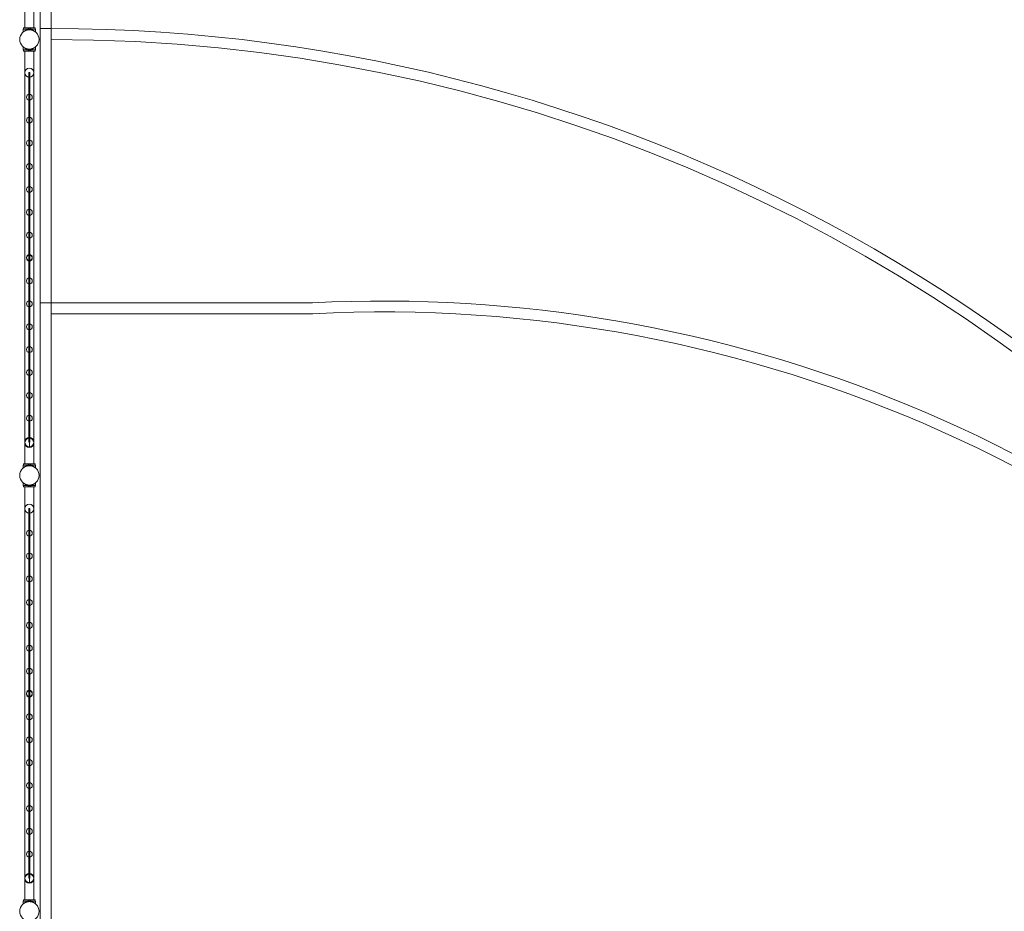
# Model space of a CAD drawing. Units: millimetres. Extents: x -28805 to 4283, y -12055 to 10611.
# Drawn here: x -27305 to -22790, y 2777 to 6868 of the extents above; entities that cross this region are included whole.
import ezdxf

# ---------------------------------------------------------------- set-up
doc = ezdxf.new("R2010")
doc.units = ezdxf.units.MM
doc.header["$LTSCALE"] = 1000
doc.layers.add('1 EQUIPMENT', color=7, linetype='Continuous', lineweight=18)

# ---------------------------------------------------------------- blocks, each defined once
blk = doc.blocks.new('8019761')
at = {"color": 0, "linetype": 'Continuous', "lineweight": 0}
for p, q in [((-27161.1, 807.2), (-27161.1, 9073.4)), ((-27211.1, 781.3), (-27211.1, 8979.1)), ((-27281.3, 8724.5), (-27281.3, 6830.5)), ((-27239.3, 8724.5), (-27239.3, 6830.5)), ((-27288.3, 6824.5), (-27232.3, 6824.5)), ((-27288.3, 6812.3), (-27288.3, 6824.5)), ((-27288.3, 6824.3), (-27232.3, 6824.3)), ((-27233.3, 6830.5), (-27287.3, 6830.5)), ((-27287.3, 6830.5), (-27287.3, 6824.5)), ((-27233.3, 6830.3), (-27287.3, 6830.3)), ((-27287.3, 6824.5), (-27287.3, 6824.3)), ((-27281.3, 6830.5), (-27281.3, 6830.3)), ((-27270, 6824.5), (-27270, 6822.5)), ((-27270, 6822.5), (-27270, 6824.5)), ((-27270, 6822.5), (-27270, 6822.3)), ((-27270, 6822.5), (-27270, 6822.5)), ((-27267.7, 6822.5), (-27270, 6822.5)), ((-27270, 6821.1), (-27270, 6822.5)), ((-27270, 6822.3), (-27270, 6822.3)), ((-27267.7, 6822.3), (-27270, 6822.3)), ((-27270, 6820.9), (-27270, 6821.1)), ((-27267.8, 6824.5), (-27267.8, 6821.6)), ((-27267.8, 6821.5), (-27267.8, 6822.5)), ((-27267.8, 6821.6), (-27267.8, 6821.3)), ((-27267.8, 6821.3), (-27267.8, 6821.5)), ((-27267.7, 6824.5), (-27267.7, 6822.5)), ((-27267.7, 6822.5), (-27267.7, 6822.3)), ((-27266.3, 6830.5), (-27266.3, 6824.5)), ((-27266.3, 6824.5), (-27266.3, 6824.3)), ((-27266.1, 6824.5), (-27266.1, 6821.8)), ((-27266.1, 6821.8), (-27266.1, 6821.6)), ((-27263.3, 6830.5), (-27263.3, 6824.5)), ((-27263.3, 6824.5), (-27263.3, 6824.3)), ((-27257.3, 6830.5), (-27257.3, 6824.5)), ((-27257.3, 6824.5), (-27257.3, 6824.3)), ((-27254.4, 6824.5), (-27254.4, 6821.8)), ((-27254.4, 6821.8), (-27254.4, 6821.6)), ((-27254.3, 6830.5), (-27254.3, 6824.5)), ((-27254.3, 6824.5), (-27254.3, 6824.3)), ((-27252.8, 6824.5), (-27252.8, 6822.5)), ((-27252.8, 6824.5), (-27252.8, 6821.6)), ((-27252.8, 6822.5), (-27252.8, 6822.3)), ((-27250.6, 6822.5), (-27252.8, 6822.5)), ((-27252.8, 6821.5), (-27252.8, 6822.5)), ((-27250.6, 6822.3), (-27252.8, 6822.3)), ((-27252.8, 6821.6), (-27252.8, 6821.3)), ((-27252.8, 6821.3), (-27252.8, 6821.5)), ((-27250.6, 6824.5), (-27250.6, 6822.5)), ((-27250.6, 6822.5), (-27250.6, 6822.3)), ((-27250.5, 6822.5), (-27250.6, 6822.5)), ((-27250.5, 6822.3), (-27250.6, 6822.3)), ((-27250.5, 6822.5), (-27250.5, 6824.5)), ((-27250.5, 6821.1), (-27250.5, 6822.5)), ((-27250.5, 6820.9), (-27250.5, 6821.1)), ((-27239.3, 6830.5), (-27239.3, 6830.3)), ((-27233.3, 6830.5), (-27233.3, 6824.5)), ((-27233.3, 6824.5), (-27233.3, 6824.3)), ((-27232.3, 6812.3), (-27232.3, 6824.5)), ((-27210.3, -8272.4), (-27210.3, 6827.2)), ((-27288.3, 6812), (-27288.3, 6812.3)), ((-27232.3, 6812), (-27232.3, 6812.3)), ((-27160.3, 807.2), (-27160.3, 6777.4)), ((-27288.3, 6730.5), (-27288.3, 6742.7)), ((-27288.3, 6730.5), (-27232.3, 6730.5)), ((-27288.3, 6730.3), (-27288.3, 6730.5)), ((-27288.3, 6730.3), (-27287.3, 6730.3)), ((-27287.3, 6730.5), (-27287.3, 6724.5)), ((-27287.3, 6730.3), (-27233.3, 6730.3)), ((-27270, 6732.5), (-27270, 6733.9)), ((-27270, 6730.5), (-27270, 6732.5)), ((-27267.7, 6732.5), (-27270, 6732.5)), ((-27270, 6732.5), (-27270, 6732.5)), ((-27270, 6730.5), (-27270, 6732.5)), ((-27267.7, 6732.3), (-27270, 6732.3)), ((-27270, 6732.3), (-27270, 6732.3)), ((-27270, 6730.3), (-27270, 6730.5)), ((-27270, 6730.3), (-27270, 6730.5)), ((-27267.8, 6730.5), (-27267.8, 6733.4)), ((-27267.8, 6732.5), (-27267.8, 6733.4)), ((-27267.8, 6732.3), (-27267.8, 6732.5)), ((-27267.8, 6730.3), (-27267.8, 6730.5)), ((-27267.7, 6730.5), (-27267.7, 6732.5)), ((-27267.7, 6730.3), (-27267.7, 6730.5)), ((-27266.3, 6730.5), (-27266.3, 6724.5)), ((-27266.1, 6730.5), (-27266.1, 6733.2)), ((-27266.1, 6730.3), (-27266.1, 6730.5)), ((-27263.3, 6730.5), (-27263.3, 6724.5)), ((-27257.3, 6730.5), (-27257.3, 6724.5)), ((-27254.4, 6730.5), (-27254.4, 6733.2)), ((-27254.4, 6730.3), (-27254.4, 6730.5)), ((-27254.3, 6730.5), (-27254.3, 6724.5)), ((-27252.8, 6730.5), (-27252.8, 6733.4)), ((-27252.8, 6732.5), (-27252.8, 6733.4)), ((-27252.8, 6730.5), (-27252.8, 6732.5)), ((-27250.6, 6732.5), (-27252.8, 6732.5)), ((-27252.8, 6732.3), (-27252.8, 6732.5)), ((-27250.6, 6732.3), (-27252.8, 6732.3)), ((-27252.8, 6730.3), (-27252.8, 6730.5)), ((-27252.8, 6730.3), (-27252.8, 6730.5)), ((-27250.6, 6730.5), (-27250.6, 6732.5)), ((-27250.5, 6732.5), (-27250.6, 6732.5)), ((-27250.5, 6732.3), (-27250.6, 6732.3)), ((-27250.6, 6730.3), (-27250.6, 6730.5)), ((-27250.5, 6732.5), (-27250.5, 6733.9)), ((-27250.5, 6730.5), (-27250.5, 6732.5)), ((-27250.5, 6730.3), (-27250.5, 6730.5)), ((-27233.3, 6730.5), (-27233.3, 6724.5)), ((-27233.3, 6730.3), (-27232.3, 6730.3)), ((-27232.3, 6730.5), (-27232.3, 6742.7)), ((-27232.3, 6730.3), (-27232.3, 6730.5)), ((-27233.3, 6724.5), (-27287.3, 6724.5)), ((-27287.3, 6724.5), (-27287.3, 6724.3)), ((-27281.3, 6724.3), (-27287.3, 6724.3)), ((-27281.3, 6724.5), (-27281.3, 4830.5)), ((-27239.3, 6724.3), (-27281.3, 6724.3)), ((-27266.3, 6724.5), (-27266.3, 6724.3)), ((-27263.3, 6724.5), (-27263.3, 6724.3)), ((-27257.3, 6724.5), (-27257.3, 6724.3)), ((-27254.3, 6724.5), (-27254.3, 6724.3)), ((-27239.3, 6724.5), (-27239.3, 4830.5)), ((-27233.3, 6724.3), (-27239.3, 6724.3)), ((-27233.3, 6724.5), (-27233.3, 6724.3)), ((-27262.8, 6625.3), (-27257.8, 6625.3)), ((-27262.8, 6625.3), (-27262.8, 5777.8)), ((-27257.8, 6625.3), (-27257.8, 5777.8)), ((-27260.3, 5790.9), (-27260.3, 5764)), ((-27260.3, 5764), (-27260.3, 5790.9)), ((-27262.8, 5777.1), (-27262.8, 4929.6)), ((-27257.8, 5777.1), (-27257.8, 4929.6)), ((-27210.3, 5569), (-27160.3, 5569)), ((-27160.3, 5569), (-25961.6, 5569)), ((-25960.3, 5519), (-27160.3, 5519)), ((-27262.8, 4929.6), (-27257.8, 4929.6)), ((-27260.3, 4951), (-27260.3, 4909)), ((-27260.3, 4909), (-27260.3, 4951)), ((-27288.3, 4824.5), (-27232.3, 4824.5)), ((-27288.3, 4812.3), (-27288.3, 4824.5)), ((-27288.3, 4824.3), (-27232.3, 4824.3)), ((-27288.3, 4812), (-27288.3, 4812.3)), ((-27233.3, 4830.5), (-27287.3, 4830.5)), ((-27287.3, 4830.5), (-27287.3, 4824.5)), ((-27233.3, 4830.3), (-27287.3, 4830.3)), ((-27287.3, 4824.5), (-27287.3, 4824.3)), ((-27281.3, 4830.5), (-27281.3, 4830.3)), ((-27270, 4824.5), (-27270, 4822.5)), ((-27270, 4822.5), (-27270, 4824.5)), ((-27270, 4822.5), (-27270, 4822.3)), ((-27270, 4822.5), (-27270, 4822.5)), ((-27267.7, 4822.5), (-27270, 4822.5)), ((-27270, 4821.1), (-27270, 4822.5)), ((-27270, 4822.3), (-27270, 4822.3)), ((-27267.7, 4822.3), (-27270, 4822.3)), ((-27270, 4820.9), (-27270, 4821.1)), ((-27267.8, 4824.5), (-27267.8, 4821.6)), ((-27267.8, 4821.5), (-27267.8, 4822.5)), ((-27267.8, 4821.6), (-27267.8, 4821.3)), ((-27267.8, 4821.3), (-27267.8, 4821.5)), ((-27267.7, 4824.5), (-27267.7, 4822.5)), ((-27267.7, 4822.5), (-27267.7, 4822.3)), ((-27266.3, 4830.5), (-27266.3, 4824.5)), ((-27266.3, 4824.5), (-27266.3, 4824.3)), ((-27266.1, 4824.5), (-27266.1, 4821.8)), ((-27266.1, 4821.8), (-27266.1, 4821.6)), ((-27263.3, 4830.5), (-27263.3, 4824.5)), ((-27263.3, 4824.5), (-27263.3, 4824.3)), ((-27257.3, 4830.5), (-27257.3, 4824.5)), ((-27257.3, 4824.5), (-27257.3, 4824.3)), ((-27254.4, 4824.5), (-27254.4, 4821.8)), ((-27254.4, 4821.8), (-27254.4, 4821.6)), ((-27254.3, 4830.5), (-27254.3, 4824.5)), ((-27254.3, 4824.5), (-27254.3, 4824.3)), ((-27252.8, 4824.5), (-27252.8, 4822.5)), ((-27252.8, 4824.5), (-27252.8, 4821.6)), ((-27252.8, 4822.5), (-27252.8, 4822.3)), ((-27250.6, 4822.5), (-27252.8, 4822.5)), ((-27252.8, 4821.5), (-27252.8, 4822.5)), ((-27250.6, 4822.3), (-27252.8, 4822.3)), ((-27252.8, 4821.6), (-27252.8, 4821.3)), ((-27252.8, 4821.3), (-27252.8, 4821.5)), ((-27250.6, 4824.5), (-27250.6, 4822.5)), ((-27250.6, 4822.5), (-27250.6, 4822.3)), ((-27250.5, 4822.5), (-27250.6, 4822.5)), ((-27250.5, 4822.3), (-27250.6, 4822.3)), ((-27250.5, 4822.5), (-27250.5, 4824.5)), ((-27250.5, 4821.1), (-27250.5, 4822.5)), ((-27250.5, 4820.9), (-27250.5, 4821.1)), ((-27239.3, 4830.5), (-27239.3, 4830.3)), ((-27233.3, 4830.5), (-27233.3, 4824.5)), ((-27233.3, 4824.5), (-27233.3, 4824.3)), ((-27232.3, 4812.3), (-27232.3, 4824.5)), ((-27232.3, 4812), (-27232.3, 4812.3)), ((-27288.3, 4730.5), (-27288.3, 4742.7)), ((-27232.3, 4730.5), (-27232.3, 4742.7)), ((-27288.3, 4730.5), (-27232.3, 4730.5)), ((-27288.3, 4730.3), (-27288.3, 4730.5)), ((-27288.3, 4730.3), (-27287.3, 4730.3)), ((-27287.3, 4730.5), (-27287.3, 4724.5)), ((-27287.3, 4730.3), (-27233.3, 4730.3)), ((-27233.3, 4724.5), (-27287.3, 4724.5)), ((-27287.3, 4724.5), (-27287.3, 4724.3)), ((-27281.3, 4724.3), (-27287.3, 4724.3)), ((-27281.3, 4724.5), (-27281.3, 2830.5)), ((-27239.3, 4724.3), (-27281.3, 4724.3)), ((-27270, 4732.5), (-27270, 4733.9)), ((-27270, 4730.5), (-27270, 4732.5)), ((-27267.7, 4732.5), (-27270, 4732.5)), ((-27270, 4732.5), (-27270, 4732.5)), ((-27270, 4730.5), (-27270, 4732.5)), ((-27267.7, 4732.3), (-27270, 4732.3)), ((-27270, 4732.3), (-27270, 4732.3)), ((-27270, 4730.3), (-27270, 4730.5)), ((-27270, 4730.3), (-27270, 4730.5)), ((-27267.8, 4730.5), (-27267.8, 4733.4)), ((-27267.8, 4732.5), (-27267.8, 4733.4)), ((-27267.8, 4732.3), (-27267.8, 4732.5)), ((-27267.8, 4730.3), (-27267.8, 4730.5)), ((-27267.7, 4730.5), (-27267.7, 4732.5)), ((-27267.7, 4730.3), (-27267.7, 4730.5)), ((-27266.3, 4730.5), (-27266.3, 4724.5)), ((-27266.3, 4724.5), (-27266.3, 4724.3)), ((-27266.1, 4730.5), (-27266.1, 4733.2)), ((-27266.1, 4730.3), (-27266.1, 4730.5)), ((-27263.3, 4730.5), (-27263.3, 4724.5)), ((-27263.3, 4724.5), (-27263.3, 4724.3)), ((-27257.3, 4730.5), (-27257.3, 4724.5)), ((-27257.3, 4724.5), (-27257.3, 4724.3)), ((-27254.4, 4730.5), (-27254.4, 4733.2)), ((-27254.4, 4730.3), (-27254.4, 4730.5)), ((-27254.3, 4730.5), (-27254.3, 4724.5)), ((-27254.3, 4724.5), (-27254.3, 4724.3)), ((-27252.8, 4730.5), (-27252.8, 4733.4)), ((-27252.8, 4732.5), (-27252.8, 4733.4)), ((-27252.8, 4730.5), (-27252.8, 4732.5)), ((-27250.6, 4732.5), (-27252.8, 4732.5)), ((-27252.8, 4732.3), (-27252.8, 4732.5)), ((-27250.6, 4732.3), (-27252.8, 4732.3)), ((-27252.8, 4730.3), (-27252.8, 4730.5)), ((-27252.8, 4730.3), (-27252.8, 4730.5)), ((-27250.6, 4730.5), (-27250.6, 4732.5)), ((-27250.5, 4732.5), (-27250.6, 4732.5)), ((-27250.5, 4732.3), (-27250.6, 4732.3)), ((-27250.6, 4730.3), (-27250.6, 4730.5)), ((-27250.5, 4732.5), (-27250.5, 4733.9)), ((-27250.5, 4730.5), (-27250.5, 4732.5)), ((-27250.5, 4730.3), (-27250.5, 4730.5)), ((-27239.3, 4724.5), (-27239.3, 2830.5)), ((-27233.3, 4724.3), (-27239.3, 4724.3)), ((-27233.3, 4730.5), (-27233.3, 4724.5)), ((-27233.3, 4730.3), (-27232.3, 4730.3)), ((-27233.3, 4724.5), (-27233.3, 4724.3)), ((-27232.3, 4730.3), (-27232.3, 4730.5)), ((-27262.8, 4625.3), (-27257.8, 4625.3)), ((-27262.8, 4625.3), (-27262.8, 3777.8)), ((-27257.8, 4625.3), (-27257.8, 3777.8)), ((-27262.8, 3777.1), (-27262.8, 2929.6)), ((-27260.3, 3790.9), (-27260.3, 3764)), ((-27260.3, 3764), (-27260.3, 3790.9)), ((-27257.8, 3777.1), (-27257.8, 2929.6)), ((-27260.3, 2951), (-27260.3, 2909)), ((-27260.3, 2909), (-27260.3, 2951)), ((-27262.8, 2929.6), (-27257.8, 2929.6)), ((-27288.3, 2824.5), (-27232.3, 2824.5)), ((-27288.3, 2812.3), (-27288.3, 2824.5)), ((-27288.3, 2824.3), (-27232.3, 2824.3)), ((-27288.3, 2812), (-27288.3, 2812.3)), ((-27233.3, 2830.5), (-27287.3, 2830.5)), ((-27287.3, 2830.5), (-27287.3, 2824.5)), ((-27233.3, 2830.3), (-27287.3, 2830.3)), ((-27287.3, 2824.5), (-27287.3, 2824.3)), ((-27281.3, 2830.5), (-27281.3, 2830.3)), ((-27270, 2824.5), (-27270, 2822.5)), ((-27270, 2822.5), (-27270, 2824.5)), ((-27270, 2822.5), (-27270, 2822.3)), ((-27270, 2822.5), (-27270, 2822.5)), ((-27267.7, 2822.5), (-27270, 2822.5)), ((-27270, 2821.1), (-27270, 2822.5)), ((-27270, 2822.3), (-27270, 2822.3)), ((-27267.7, 2822.3), (-27270, 2822.3)), ((-27270, 2820.9), (-27270, 2821.1)), ((-27267.8, 2824.5), (-27267.8, 2821.6)), ((-27267.8, 2821.5), (-27267.8, 2822.5)), ((-27267.8, 2821.6), (-27267.8, 2821.3)), ((-27267.8, 2821.3), (-27267.8, 2821.5)), ((-27267.7, 2824.5), (-27267.7, 2822.5)), ((-27267.7, 2822.5), (-27267.7, 2822.3)), ((-27266.3, 2830.5), (-27266.3, 2824.5)), ((-27266.3, 2824.5), (-27266.3, 2824.3)), ((-27266.1, 2824.5), (-27266.1, 2821.8)), ((-27266.1, 2821.8), (-27266.1, 2821.6)), ((-27263.3, 2830.5), (-27263.3, 2824.5)), ((-27263.3, 2824.5), (-27263.3, 2824.3)), ((-27257.3, 2830.5), (-27257.3, 2824.5)), ((-27257.3, 2824.5), (-27257.3, 2824.3)), ((-27254.4, 2824.5), (-27254.4, 2821.8)), ((-27254.4, 2821.8), (-27254.4, 2821.6)), ((-27254.3, 2830.5), (-27254.3, 2824.5)), ((-27254.3, 2824.5), (-27254.3, 2824.3)), ((-27252.8, 2824.5), (-27252.8, 2822.5)), ((-27252.8, 2824.5), (-27252.8, 2821.6)), ((-27252.8, 2822.5), (-27252.8, 2822.3)), ((-27250.6, 2822.5), (-27252.8, 2822.5)), ((-27252.8, 2821.5), (-27252.8, 2822.5)), ((-27250.6, 2822.3), (-27252.8, 2822.3)), ((-27252.8, 2821.6), (-27252.8, 2821.3)), ((-27252.8, 2821.3), (-27252.8, 2821.5)), ((-27250.6, 2824.5), (-27250.6, 2822.5)), ((-27250.6, 2822.5), (-27250.6, 2822.3)), ((-27250.5, 2822.5), (-27250.6, 2822.5)), ((-27250.5, 2822.3), (-27250.6, 2822.3)), ((-27250.5, 2822.5), (-27250.5, 2824.5)), ((-27250.5, 2821.1), (-27250.5, 2822.5)), ((-27250.5, 2820.9), (-27250.5, 2821.1)), ((-27239.3, 2830.5), (-27239.3, 2830.3)), ((-27233.3, 2830.5), (-27233.3, 2824.5)), ((-27233.3, 2824.5), (-27233.3, 2824.3)), ((-27232.3, 2812.3), (-27232.3, 2824.5)), ((-27232.3, 2812), (-27232.3, 2812.3))]:
    blk.add_line(p, q, dxfattribs=at)
for centre, radius in [((-27260.3, 6777.4), 44.4), ((-27260.3, 6625), 21), ((-27260.3, 6624.8), 21), ((-27260.3, 6575.3), 2.5), ((-27260.3, 6512.3), 13.4), ((-27260.3, 6525.3), 2.5), ((-27260.3, 6475.3), 2.5), ((-27260.3, 6407.3), 13.4), ((-27260.3, 6425.3), 2.5), ((-27260.3, 6375.3), 2.5), ((-27260.3, 6325.3), 2.5), ((-27260.3, 6302.3), 13.4), ((-27260.3, 6275.3), 2.5), ((-27260.3, 6194.4), 13.4), ((-27260.3, 6225.3), 2.5), ((-27260.3, 6175.3), 2.5), ((-27260.3, 6089.4), 13.4), ((-27260.3, 6125.3), 2.5), ((-27260.3, 6075.3), 2.5), ((-27260.3, 6025.3), 2.5), ((-27260.3, 5984.4), 13.4), ((-27260.3, 5975.3), 2.5), ((-27260.3, 5925.3), 2.5), ((-27260.3, 5879.4), 13.4), ((-27260.3, 5875.3), 2.5), ((-27260.3, 5825.3), 2.5), ((-27260.3, 5774.4), 13.4), ((-27260.3, 5729.6), 2.5), ((-27260.3, 5669.4), 13.4), ((-27260.3, 5679.6), 2.5), ((-27260.3, 5629.6), 2.5), ((-27260.3, 5564.4), 13.4), ((-27260.3, 5579.6), 2.5), ((-27260.3, 5529.6), 2.5), ((-27260.3, 5459.4), 13.4), ((-27260.3, 5479.6), 2.5), ((-27260.3, 5429.6), 2.5), ((-27260.3, 5379.6), 2.5), ((-27260.3, 5354.4), 13.4), ((-27260.3, 5329.6), 2.5), ((-27260.3, 5249.4), 13.4), ((-27260.3, 5279.6), 2.5), ((-27260.3, 5229.6), 2.5), ((-27260.3, 5144.4), 13.4), ((-27260.3, 5179.6), 2.5), ((-27260.3, 5129.6), 2.5), ((-27260.3, 5079.6), 2.5), ((-27260.3, 5039.4), 13.4), ((-27260.3, 5029.6), 2.5), ((-27260.3, 4979.6), 2.5), ((-27260.3, 4926.9), 21), ((-27260.3, 4777.4), 44.4), ((-27260.3, 4625), 21), ((-27260.3, 4624.8), 21), ((-27260.3, 4575.3), 2.5), ((-27260.3, 4512.3), 13.4), ((-27260.3, 4525.3), 2.5), ((-27260.3, 4475.3), 2.5), ((-27260.3, 4425.3), 2.5), ((-27260.3, 4407.3), 13.4), ((-27260.3, 4375.3), 2.5), ((-27260.3, 4302.3), 13.4), ((-27260.3, 4325.3), 2.5), ((-27260.3, 4275.3), 2.5), ((-27260.3, 4194.4), 13.4), ((-27260.3, 4225.3), 2.5), ((-27260.3, 4175.3), 2.5), ((-27260.3, 4125.3), 2.5), ((-27260.3, 4089.4), 13.4), ((-27260.3, 4075.3), 2.5), ((-27260.3, 4025.3), 2.5), ((-27260.3, 3984.4), 13.4), ((-27260.3, 3975.3), 2.5), ((-27260.3, 3879.4), 13.4), ((-27260.3, 3925.3), 2.5), ((-27260.3, 3875.3), 2.5), ((-27260.3, 3825.3), 2.5), ((-27260.3, 3774.4), 13.4), ((-27260.3, 3729.6), 2.5), ((-27260.3, 3669.4), 13.4), ((-27260.3, 3679.6), 2.5), ((-27260.3, 3629.6), 2.5), ((-27260.3, 3564.4), 13.4), ((-27260.3, 3579.6), 2.5), ((-27260.3, 3529.6), 2.5), ((-27260.3, 3479.6), 2.5), ((-27260.3, 3459.4), 13.4), ((-27260.3, 3429.6), 2.5), ((-27260.3, 3354.4), 13.4), ((-27260.3, 3379.6), 2.5), ((-27260.3, 3329.6), 2.5), ((-27260.3, 3249.4), 13.4), ((-27260.3, 3279.6), 2.5), ((-27260.3, 3229.6), 2.5), ((-27260.3, 3179.6), 2.5), ((-27260.3, 3144.4), 13.4), ((-27260.3, 3129.6), 2.5), ((-27260.3, 3079.6), 2.5), ((-27260.3, 3039.4), 13.4), ((-27260.3, 3029.6), 2.5), ((-27260.3, 2979.6), 2.5), ((-27260.3, 2926.9), 21), ((-27260.3, 2777.4), 44.4)]:
    blk.add_circle(centre, radius, dxfattribs=at)
for centre, radius, start, end in [((-27160.3, -722.6), 7550, 90.00647, 90.37945), ((-27160.3, -722.6), 7550, 269.99353, 90.00647), ((-27160.3, -722.6), 7500, 270, 90), ((-27260.3, 5777.5), 13.4, 90, 270), ((-27260.3, 5777.5), 13.4, 270, 90), ((-25636.7, -722.6), 6300, 42.12374, 92.95607), ((-25636.7, -722.6), 6250, 38.6863, 92.96787), ((-27260.3, 4930), 21, 90, 270), ((-27260.3, 4930), 21, 270, 90), ((-27260.3, 3777.5), 13.4, 90, 270), ((-27260.3, 3777.5), 13.4, 270, 90), ((-27260.3, 2930), 21, 90, 270), ((-27260.3, 2930), 21, 270, 90)]:
    blk.add_arc(centre, radius, start, end, dxfattribs=at)
for centre in [(-27260.3, 5777.9), (-27260.3, 5777.9), (-27260.3, 5777.9), (-27260.3, 5777.9), (-27260.3, 5777.9), (-27260.3, 5777.9), (-27260.3, 5777.9), (-27260.3, 5777.8), (-27260.3, 5777.8), (-27260.3, 5777.8), (-27260.3, 5777.8), (-27260.3, 5777.8), (-27260.3, 5777.8), (-27260.3, 5777.1), (-27260.3, 5777.1), (-27260.3, 5777.1), (-27260.3, 5777.1), (-27260.3, 5777.1), (-27260.3, 5777.1), (-27260.3, 5777.1), (-27260.3, 5777.1), (-27260.3, 5777.1), (-27260.3, 5777.1), (-27260.3, 5777.1), (-27260.3, 5777.1), (-27260.3, 5777.1), (-27260.3, 3777.9), (-27260.3, 3777.9), (-27260.3, 3777.9), (-27260.3, 3777.9), (-27260.3, 3777.9), (-27260.3, 3777.9), (-27260.3, 3777.9), (-27260.3, 3777.8), (-27260.3, 3777.8), (-27260.3, 3777.8), (-27260.3, 3777.8), (-27260.3, 3777.8), (-27260.3, 3777.8), (-27260.3, 3777.1), (-27260.3, 3777.1), (-27260.3, 3777.1), (-27260.3, 3777.1), (-27260.3, 3777.1), (-27260.3, 3777.1), (-27260.3, 3777.1), (-27260.3, 3777.1), (-27260.3, 3777.1), (-27260.3, 3777.1), (-27260.3, 3777.1), (-27260.3, 3777.1), (-27260.3, 3777.1)]:
    blk.add_ellipse(centre, major_axis=(2.5, 0), ratio=0.000068, dxfattribs=at)
for points in [[(-27232.3, 6812.3), (-27232.3, 6812.3), (-27232.3, 6812.3), (-27232.5, 6812.4), (-27232.6, 6812.6), (-27233, 6812.8), (-27233.2, 6813), (-27233.8, 6813.4), (-27234.1, 6813.7), (-27235.2, 6814.4), (-27236.1, 6815), (-27237.6, 6816), (-27238.1, 6816.3), (-27239.3, 6816.9), (-27239.9, 6817.2), (-27241.1, 6817.8), (-27241.7, 6818.1), (-27243.1, 6818.7), (-27243.8, 6819), (-27245.3, 6819.6), (-27246.1, 6819.9), (-27247.7, 6820.4), (-27248.6, 6820.6), (-27250.3, 6821.1), (-27251.2, 6821.2), (-27252.9, 6821.6), (-27253.9, 6821.7), (-27255.7, 6822), (-27256.6, 6822), (-27258.5, 6822.2), (-27259.4, 6822.2), (-27261.2, 6822.2), (-27262.1, 6822.2), (-27263.9, 6822), (-27264.9, 6822), (-27266.7, 6821.7), (-27267.6, 6821.6), (-27269.4, 6821.2), (-27270.3, 6821.1), (-27272, 6820.6), (-27272.8, 6820.4), (-27274.5, 6819.9), (-27275.2, 6819.6), (-27276.7, 6819), (-27277.5, 6818.7), (-27278.8, 6818.1), (-27279.5, 6817.8), (-27280.7, 6817.2), (-27281.3, 6816.9), (-27282.4, 6816.3), (-27283, 6816), (-27284.5, 6815), (-27285.4, 6814.4), (-27286.4, 6813.7), (-27286.8, 6813.4), (-27287.3, 6813), (-27287.5, 6812.8), (-27287.9, 6812.6), (-27288.1, 6812.4), (-27288.2, 6812.3), (-27288.3, 6812.3), (-27288.3, 6812.3)], [(-27232.3, 6812), (-27232.3, 6812), (-27232.3, 6812.1), (-27232.5, 6812.2), (-27232.6, 6812.3), (-27233, 6812.6), (-27233.2, 6812.8), (-27233.8, 6813.2), (-27234.1, 6813.4), (-27235.2, 6814.2), (-27236.1, 6814.8), (-27237.6, 6815.7), (-27238.1, 6816.1), (-27239.3, 6816.7), (-27239.9, 6817), (-27241.1, 6817.6), (-27241.7, 6817.9), (-27243.1, 6818.5), (-27243.8, 6818.8), (-27245.3, 6819.4), (-27246.1, 6819.6), (-27247.7, 6820.2), (-27248.6, 6820.4), (-27250.3, 6820.8), (-27251.2, 6821), (-27252.9, 6821.4), (-27253.9, 6821.5), (-27255.7, 6821.7), (-27256.6, 6821.8), (-27258.5, 6821.9), (-27259.4, 6822), (-27261.2, 6822), (-27262.1, 6821.9), (-27263.9, 6821.8), (-27264.9, 6821.7), (-27266.7, 6821.5), (-27267.6, 6821.4), (-27269.4, 6821), (-27270.3, 6820.8), (-27272, 6820.4), (-27272.8, 6820.2), (-27274.5, 6819.6), (-27275.2, 6819.4), (-27276.7, 6818.8), (-27277.5, 6818.5), (-27278.8, 6817.9), (-27279.5, 6817.6), (-27280.7, 6817), (-27281.3, 6816.7), (-27282.4, 6816.1), (-27283, 6815.7), (-27284.5, 6814.8), (-27285.4, 6814.2), (-27286.4, 6813.4), (-27286.8, 6813.2), (-27287.3, 6812.8), (-27287.5, 6812.6), (-27287.9, 6812.3), (-27288.1, 6812.2), (-27288.2, 6812.1), (-27288.3, 6812), (-27288.3, 6812)], [(-27232.3, 6742.7), (-27232.3, 6742.7), (-27232.3, 6742.7), (-27232.5, 6742.5), (-27232.6, 6742.4), (-27233, 6742.1), (-27233.2, 6742), (-27233.8, 6741.5), (-27234.1, 6741.3), (-27235.2, 6740.5), (-27236.1, 6739.9), (-27237.6, 6739), (-27238.1, 6738.7), (-27239.3, 6738.1), (-27239.9, 6737.7), (-27241.1, 6737.1), (-27241.7, 6736.8), (-27243.1, 6736.2), (-27243.8, 6735.9), (-27245.3, 6735.4), (-27246.1, 6735.1), (-27247.7, 6734.6), (-27248.6, 6734.3), (-27250.3, 6733.9), (-27251.2, 6733.7), (-27252.9, 6733.4), (-27253.9, 6733.2), (-27255.7, 6733), (-27256.6, 6732.9), (-27258.5, 6732.8), (-27259.4, 6732.8), (-27261.2, 6732.8), (-27262.1, 6732.8), (-27263.9, 6732.9), (-27264.9, 6733), (-27266.7, 6733.2), (-27267.6, 6733.4), (-27269.4, 6733.7), (-27270.3, 6733.9), (-27272, 6734.3), (-27272.8, 6734.6), (-27274.5, 6735.1), (-27275.2, 6735.4), (-27276.7, 6735.9), (-27277.5, 6736.2), (-27278.8, 6736.8), (-27279.5, 6737.1), (-27280.7, 6737.7), (-27281.3, 6738.1), (-27282.4, 6738.7), (-27283, 6739), (-27284.5, 6739.9), (-27285.4, 6740.5), (-27286.4, 6741.3), (-27286.8, 6741.5), (-27287.3, 6742), (-27287.5, 6742.1), (-27287.9, 6742.4), (-27288.1, 6742.5), (-27288.2, 6742.7), (-27288.3, 6742.7), (-27288.3, 6742.7)], [(-27232.3, 6742.5), (-27232.3, 6742.5), (-27232.3, 6742.5), (-27232.5, 6742.3), (-27232.6, 6742.2), (-27233, 6741.9), (-27233.2, 6741.7), (-27233.8, 6741.3), (-27234.1, 6741.1), (-27235.2, 6740.3), (-27236.1, 6739.7), (-27237.6, 6738.8), (-27238.1, 6738.5), (-27239.3, 6737.8), (-27239.9, 6737.5), (-27241.1, 6736.9), (-27241.7, 6736.6), (-27243.1, 6736), (-27243.8, 6735.7), (-27245.3, 6735.1), (-27246.1, 6734.9), (-27247.7, 6734.4), (-27248.6, 6734.1), (-27250.3, 6733.7), (-27251.2, 6733.5), (-27252.9, 6733.2), (-27253.9, 6733), (-27255.7, 6732.8), (-27256.6, 6732.7), (-27258.5, 6732.6), (-27259.4, 6732.6), (-27261.2, 6732.6), (-27262.1, 6732.6), (-27263.9, 6732.7), (-27264.9, 6732.8), (-27266.7, 6733), (-27267.6, 6733.2), (-27269.4, 6733.5), (-27270.3, 6733.7), (-27272, 6734.1), (-27272.8, 6734.4), (-27274.5, 6734.9), (-27275.2, 6735.1), (-27276.7, 6735.7), (-27277.5, 6736), (-27278.8, 6736.6), (-27279.5, 6736.9), (-27280.7, 6737.5), (-27281.3, 6737.8), (-27282.4, 6738.5), (-27283, 6738.8), (-27284.5, 6739.7), (-27285.4, 6740.3), (-27286.4, 6741.1), (-27286.8, 6741.3), (-27287.3, 6741.7), (-27287.5, 6741.9), (-27287.9, 6742.2), (-27288.1, 6742.3), (-27288.2, 6742.5), (-27288.3, 6742.5), (-27288.3, 6742.5)], [(-27232.3, 4812.3), (-27232.3, 4812.3), (-27232.3, 4812.3), (-27232.5, 4812.4), (-27232.6, 4812.6), (-27233, 4812.8), (-27233.2, 4813), (-27233.8, 4813.4), (-27234.1, 4813.7), (-27235.2, 4814.4), (-27236.1, 4815), (-27237.6, 4816), (-27238.1, 4816.3), (-27239.3, 4816.9), (-27239.9, 4817.2), (-27241.1, 4817.8), (-27241.7, 4818.1), (-27243.1, 4818.7), (-27243.8, 4819), (-27245.3, 4819.6), (-27246.1, 4819.9), (-27247.7, 4820.4), (-27248.6, 4820.6), (-27250.3, 4821.1), (-27251.2, 4821.2), (-27252.9, 4821.6), (-27253.9, 4821.7), (-27255.7, 4822), (-27256.6, 4822), (-27258.5, 4822.2), (-27259.4, 4822.2), (-27261.2, 4822.2), (-27262.1, 4822.2), (-27263.9, 4822), (-27264.9, 4822), (-27266.7, 4821.7), (-27267.6, 4821.6), (-27269.4, 4821.2), (-27270.3, 4821.1), (-27272, 4820.6), (-27272.8, 4820.4), (-27274.5, 4819.9), (-27275.2, 4819.6), (-27276.7, 4819), (-27277.5, 4818.7), (-27278.8, 4818.1), (-27279.5, 4817.8), (-27280.7, 4817.2), (-27281.3, 4816.9), (-27282.4, 4816.3), (-27283, 4816), (-27284.5, 4815), (-27285.4, 4814.4), (-27286.4, 4813.7), (-27286.8, 4813.4), (-27287.3, 4813), (-27287.5, 4812.8), (-27287.9, 4812.6), (-27288.1, 4812.4), (-27288.2, 4812.3), (-27288.3, 4812.3), (-27288.3, 4812.3)], [(-27232.3, 4812), (-27232.3, 4812), (-27232.3, 4812.1), (-27232.5, 4812.2), (-27232.6, 4812.3), (-27233, 4812.6), (-27233.2, 4812.8), (-27233.8, 4813.2), (-27234.1, 4813.4), (-27235.2, 4814.2), (-27236.1, 4814.8), (-27237.6, 4815.7), (-27238.1, 4816.1), (-27239.3, 4816.7), (-27239.9, 4817), (-27241.1, 4817.6), (-27241.7, 4817.9), (-27243.1, 4818.5), (-27243.8, 4818.8), (-27245.3, 4819.4), (-27246.1, 4819.6), (-27247.7, 4820.2), (-27248.6, 4820.4), (-27250.3, 4820.8), (-27251.2, 4821), (-27252.9, 4821.4), (-27253.9, 4821.5), (-27255.7, 4821.7), (-27256.6, 4821.8), (-27258.5, 4821.9), (-27259.4, 4822), (-27261.2, 4822), (-27262.1, 4821.9), (-27263.9, 4821.8), (-27264.9, 4821.7), (-27266.7, 4821.5), (-27267.6, 4821.4), (-27269.4, 4821), (-27270.3, 4820.8), (-27272, 4820.4), (-27272.8, 4820.2), (-27274.5, 4819.6), (-27275.2, 4819.4), (-27276.7, 4818.8), (-27277.5, 4818.5), (-27278.8, 4817.9), (-27279.5, 4817.6), (-27280.7, 4817), (-27281.3, 4816.7), (-27282.4, 4816.1), (-27283, 4815.7), (-27284.5, 4814.8), (-27285.4, 4814.2), (-27286.4, 4813.4), (-27286.8, 4813.2), (-27287.3, 4812.8), (-27287.5, 4812.6), (-27287.9, 4812.3), (-27288.1, 4812.2), (-27288.2, 4812.1), (-27288.3, 4812), (-27288.3, 4812)], [(-27232.3, 4742.7), (-27232.3, 4742.7), (-27232.3, 4742.7), (-27232.5, 4742.5), (-27232.6, 4742.4), (-27233, 4742.1), (-27233.2, 4742), (-27233.8, 4741.5), (-27234.1, 4741.3), (-27235.2, 4740.5), (-27236.1, 4739.9), (-27237.6, 4739), (-27238.1, 4738.7), (-27239.3, 4738.1), (-27239.9, 4737.7), (-27241.1, 4737.1), (-27241.7, 4736.8), (-27243.1, 4736.2), (-27243.8, 4735.9), (-27245.3, 4735.4), (-27246.1, 4735.1), (-27247.7, 4734.6), (-27248.6, 4734.3), (-27250.3, 4733.9), (-27251.2, 4733.7), (-27252.9, 4733.4), (-27253.9, 4733.2), (-27255.7, 4733), (-27256.6, 4732.9), (-27258.5, 4732.8), (-27259.4, 4732.8), (-27261.2, 4732.8), (-27262.1, 4732.8), (-27263.9, 4732.9), (-27264.9, 4733), (-27266.7, 4733.2), (-27267.6, 4733.4), (-27269.4, 4733.7), (-27270.3, 4733.9), (-27272, 4734.3), (-27272.8, 4734.6), (-27274.5, 4735.1), (-27275.2, 4735.4), (-27276.7, 4735.9), (-27277.5, 4736.2), (-27278.8, 4736.8), (-27279.5, 4737.1), (-27280.7, 4737.7), (-27281.3, 4738.1), (-27282.4, 4738.7), (-27283, 4739), (-27284.5, 4739.9), (-27285.4, 4740.5), (-27286.4, 4741.3), (-27286.8, 4741.5), (-27287.3, 4742), (-27287.5, 4742.1), (-27287.9, 4742.4), (-27288.1, 4742.5), (-27288.2, 4742.7), (-27288.3, 4742.7), (-27288.3, 4742.7)], [(-27232.3, 4742.5), (-27232.3, 4742.5), (-27232.3, 4742.5), (-27232.5, 4742.3), (-27232.6, 4742.2), (-27233, 4741.9), (-27233.2, 4741.7), (-27233.8, 4741.3), (-27234.1, 4741.1), (-27235.2, 4740.3), (-27236.1, 4739.7), (-27237.6, 4738.8), (-27238.1, 4738.5), (-27239.3, 4737.8), (-27239.9, 4737.5), (-27241.1, 4736.9), (-27241.7, 4736.6), (-27243.1, 4736), (-27243.8, 4735.7), (-27245.3, 4735.1), (-27246.1, 4734.9), (-27247.7, 4734.4), (-27248.6, 4734.1), (-27250.3, 4733.7), (-27251.2, 4733.5), (-27252.9, 4733.2), (-27253.9, 4733), (-27255.7, 4732.8), (-27256.6, 4732.7), (-27258.5, 4732.6), (-27259.4, 4732.6), (-27261.2, 4732.6), (-27262.1, 4732.6), (-27263.9, 4732.7), (-27264.9, 4732.8), (-27266.7, 4733), (-27267.6, 4733.2), (-27269.4, 4733.5), (-27270.3, 4733.7), (-27272, 4734.1), (-27272.8, 4734.4), (-27274.5, 4734.9), (-27275.2, 4735.1), (-27276.7, 4735.7), (-27277.5, 4736), (-27278.8, 4736.6), (-27279.5, 4736.9), (-27280.7, 4737.5), (-27281.3, 4737.8), (-27282.4, 4738.5), (-27283, 4738.8), (-27284.5, 4739.7), (-27285.4, 4740.3), (-27286.4, 4741.1), (-27286.8, 4741.3), (-27287.3, 4741.7), (-27287.5, 4741.9), (-27287.9, 4742.2), (-27288.1, 4742.3), (-27288.2, 4742.5), (-27288.3, 4742.5), (-27288.3, 4742.5)], [(-27232.3, 2812.3), (-27232.3, 2812.3), (-27232.3, 2812.3), (-27232.5, 2812.4), (-27232.6, 2812.6), (-27233, 2812.8), (-27233.2, 2813), (-27233.8, 2813.4), (-27234.1, 2813.7), (-27235.2, 2814.4), (-27236.1, 2815), (-27237.6, 2816), (-27238.1, 2816.3), (-27239.3, 2816.9), (-27239.9, 2817.2), (-27241.1, 2817.8), (-27241.7, 2818.1), (-27243.1, 2818.7), (-27243.8, 2819), (-27245.3, 2819.6), (-27246.1, 2819.9), (-27247.7, 2820.4), (-27248.6, 2820.6), (-27250.3, 2821.1), (-27251.2, 2821.2), (-27252.9, 2821.6), (-27253.9, 2821.7), (-27255.7, 2822), (-27256.6, 2822), (-27258.5, 2822.2), (-27259.4, 2822.2), (-27261.2, 2822.2), (-27262.1, 2822.2), (-27263.9, 2822), (-27264.9, 2822), (-27266.7, 2821.7), (-27267.6, 2821.6), (-27269.4, 2821.2), (-27270.3, 2821.1), (-27272, 2820.6), (-27272.8, 2820.4), (-27274.5, 2819.9), (-27275.2, 2819.6), (-27276.7, 2819), (-27277.5, 2818.7), (-27278.8, 2818.1), (-27279.5, 2817.8), (-27280.7, 2817.2), (-27281.3, 2816.9), (-27282.4, 2816.3), (-27283, 2816), (-27284.5, 2815), (-27285.4, 2814.4), (-27286.4, 2813.7), (-27286.8, 2813.4), (-27287.3, 2813), (-27287.5, 2812.8), (-27287.9, 2812.6), (-27288.1, 2812.4), (-27288.2, 2812.3), (-27288.3, 2812.3), (-27288.3, 2812.3)], [(-27232.3, 2812), (-27232.3, 2812), (-27232.3, 2812.1), (-27232.5, 2812.2), (-27232.6, 2812.3), (-27233, 2812.6), (-27233.2, 2812.8), (-27233.8, 2813.2), (-27234.1, 2813.4), (-27235.2, 2814.2), (-27236.1, 2814.8), (-27237.6, 2815.7), (-27238.1, 2816.1), (-27239.3, 2816.7), (-27239.9, 2817), (-27241.1, 2817.6), (-27241.7, 2817.9), (-27243.1, 2818.5), (-27243.8, 2818.8), (-27245.3, 2819.4), (-27246.1, 2819.6), (-27247.7, 2820.2), (-27248.6, 2820.4), (-27250.3, 2820.8), (-27251.2, 2821), (-27252.9, 2821.4), (-27253.9, 2821.5), (-27255.7, 2821.7), (-27256.6, 2821.8), (-27258.5, 2821.9), (-27259.4, 2822), (-27261.2, 2822), (-27262.1, 2821.9), (-27263.9, 2821.8), (-27264.9, 2821.7), (-27266.7, 2821.5), (-27267.6, 2821.4), (-27269.4, 2821), (-27270.3, 2820.8), (-27272, 2820.4), (-27272.8, 2820.2), (-27274.5, 2819.6), (-27275.2, 2819.4), (-27276.7, 2818.8), (-27277.5, 2818.5), (-27278.8, 2817.9), (-27279.5, 2817.6), (-27280.7, 2817), (-27281.3, 2816.7), (-27282.4, 2816.1), (-27283, 2815.7), (-27284.5, 2814.8), (-27285.4, 2814.2), (-27286.4, 2813.4), (-27286.8, 2813.2), (-27287.3, 2812.8), (-27287.5, 2812.6), (-27287.9, 2812.3), (-27288.1, 2812.2), (-27288.2, 2812.1), (-27288.3, 2812), (-27288.3, 2812)]]:
    blk.add_open_spline(points, degree=3, knots=[0, 0, 0, 0, 2.742527, 2.742527, 5.485053, 5.485053, 8.22758, 8.22758, 10.970107, 10.970107, 16.45516, 16.45516, 19.197686, 19.197686, 21.940213, 21.940213, 24.660194, 24.660194, 27.380174, 27.380174, 30.100155, 30.100155, 32.820135, 32.820135, 35.540116, 35.540116, 38.260096, 38.260096, 40.980077, 40.980077, 43.700057, 43.700057, 46.420038, 46.420038, 49.140018, 49.140018, 51.859999, 51.859999, 54.579979, 54.579979, 57.29996, 57.29996, 60.01994, 60.01994, 62.739921, 62.739921, 65.459901, 65.459901, 68.202428, 68.202428, 70.944955, 70.944955, 76.430008, 76.430008, 79.172535, 79.172535, 81.915061, 81.915061, 84.657588, 84.657588, 87.400114, 87.400114, 87.400114, 87.400114], dxfattribs=at)

msp = doc.modelspace()

# ---------------------------------------------------------------- block references
at = {"layer": '1 EQUIPMENT'}
msp.add_blockref('8019761', (0, 0), dxfattribs=at)

doc.saveas('drawing.dxf')
